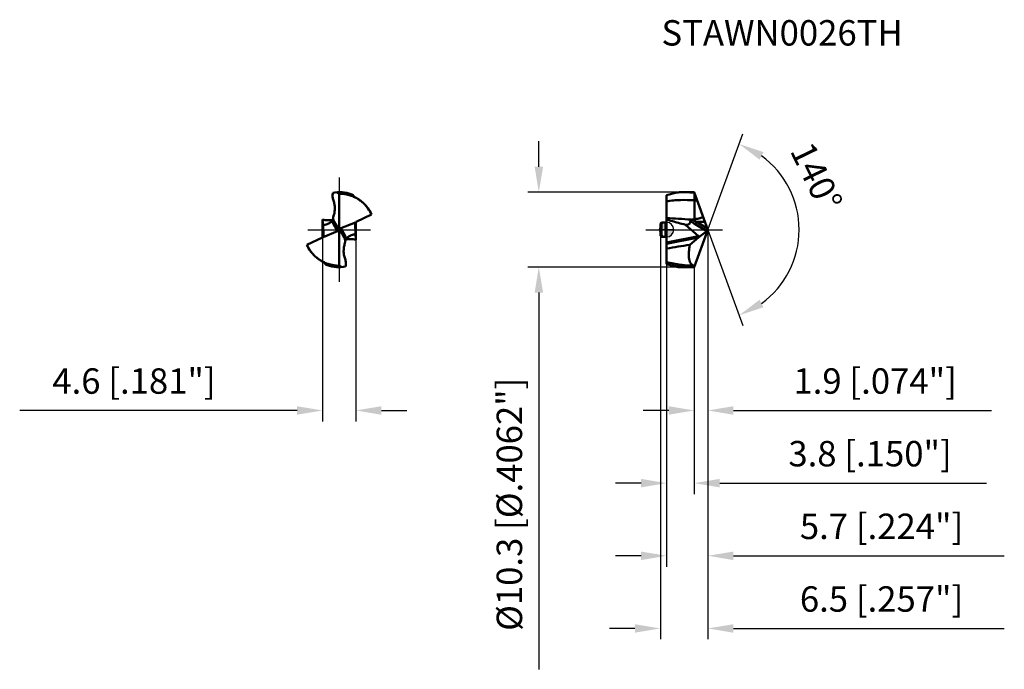
# Model space of a CAD drawing. Units: millimetres. Extents: x -89 to 46, y -61 to 29.
import ezdxf

# ---------------------------------------------------------------- set-up
doc = ezdxf.new("R2010")
doc.units = ezdxf.units.MM
doc.linetypes.add('CENTER2', pattern=[28.575, 19.05, -3.175, 3.175, -3.175])
for name, color, linetype, lineweight in [('1', 4, 'Continuous', 50), ('CUT', 1, 'Continuous', 25), ('SK1', 4, 'Continuous', 50), ('SK2', 7, 'Continuous', 25), ('SK4', 2, 'CENTER2', 25), ('SKVIEW1', 4, 'Continuous', 50), ('SKVIEW2', 7, 'Continuous', 25), ('SKVIEW4', 2, 'CENTER2', 25)]:
    doc.layers.add(name, color=color, linetype=linetype, lineweight=lineweight)
doc.layers.add('SK6', color=5, linetype='Continuous')
doc.styles.add('simplex', font='txt.shx', dxfattribs={"height": 3.5})
doc.dimstyles.new('\\M+18352\\M+18373\\M+1815B - ISO-25', dxfattribs={"dimscale": 0, "dimtxt": 3.5, "dimasz": 3.5, "dimexe": 1.5, "dimexo": 0, "dimgap": 2.3, "dimtad": 1, "dimdsep": 46, "dimtxsty": 'simplex', "dimcen": 0.09, "dimclrd": 256, "dimclre": 256, "dimclrt": 256, "dimadec": 0, "dimazin": 0, "dimtfac": 1, "dimtofl": 0, "dimtmove": 0, "dimatfit": 3, "dimfxl": 1, "dimtolj": 1, "dimlwd": -1, "dimlwe": -1, "dimarcsym": 0})
doc.dimstyles.new('コピー - ISO-25', dxfattribs={"dimscale": 0, "dimtxt": 3.5, "dimasz": 3.5, "dimexe": 1.5, "dimexo": 0, "dimgap": 2.3, "dimtad": 1, "dimdec": 8, "dimdsep": 46, "dimtxsty": 'simplex', "dimcen": 0.09, "dimclrd": 256, "dimclre": 256, "dimclrt": 256, "dimadec": 0, "dimazin": 0, "dimtfac": 1, "dimtofl": 0, "dimtmove": 0, "dimatfit": 3, "dimfxl": 1, "dimtolj": 1, "dimlwd": -1, "dimlwe": -1, "dimarcsym": 0})

# ---------------------------------------------------------------- blocks, each defined once
blk = doc.blocks.new('zero block')
h = blk.add_hatch(color=7)
h.paths.add_polyline_path([(0, 1, 0.414214), (-1, 0), (0, 0)])
h.paths.add_polyline_path([(1, 0), (0, 0), (0, -1, 0.414214)])
at = {"color": 7, "ltscale": 0.2}
for p, q in [((-1, 0), (1, 0)), ((0, -1), (0, 1))]:
    blk.add_line(p, q, dxfattribs=at)
for start, end in [(90, 180), (180, 270), (0, 90), (270, 0)]:
    blk.add_arc((0, 0), 1, start, end, dxfattribs=at)
blk = doc.blocks.new('*D11')
at = {"layer": 'Defpoints', "color": 0}
for p in [(0, -4.75), (3.81, -5.15), (3.81, -34.88)]:
    blk.add_point(p, dxfattribs=at)
at = {"layer": 'SK2'}
for p, q in [((0, -4.75), (0, -36.38)), ((3.81, -5.15), (3.81, -36.38)), ((-3.5, -34.88), (-7, -34.88)), ((7.31, -34.88), (43.99, -34.88))]:
    blk.add_line(p, q, dxfattribs=at)
for points in [[(-3.5, -35.47), (-3.5, -34.3), (0, -34.88)], [(7.31, -34.3), (7.31, -35.47), (3.81, -34.88)]]:
    blk.add_solid(points, dxfattribs=at)
at = {"layer": 'SK2', "insert": (27.99, -30.83), "char_height": 3.5, "attachment_point": 5, "style": 'simplex'}
blk.add_mtext('\\A1;3.8 [.150"]', dxfattribs=at)
blk = doc.blocks.new('*D12')
at = {"layer": 'Defpoints', "color": 0}
for p in [(5.69, 0), (-0.85, -0.84), (-0.85, -54.88)]:
    blk.add_point(p, dxfattribs=at)
at = {"layer": 'SK2'}
for p, q in [((5.69, 0), (5.69, -56.38)), ((-0.85, -0.84), (-0.85, -56.38)), ((-4.35, -54.88), (-7.85, -54.88)), ((9.19, -54.88), (46.45, -54.88))]:
    blk.add_line(p, q, dxfattribs=at)
for points in [[(-4.35, -55.47), (-4.35, -54.3), (-0.85, -54.88)], [(9.19, -54.3), (9.19, -55.47), (5.69, -54.88)]]:
    blk.add_solid(points, dxfattribs=at)
at = {"layer": 'SK2', "insert": (29.57, -50.83), "char_height": 3.5, "attachment_point": 5, "style": 'simplex'}
blk.add_mtext('\\A1;6.5 [.257"]', dxfattribs=at)
blk = doc.blocks.new('*D13')
at = {"layer": 'Defpoints', "color": 0}
for p in [(5.69, 0), (0, -4.75), (0, -44.88)]:
    blk.add_point(p, dxfattribs=at)
at = {"layer": 'SK2'}
for p, q in [((5.69, 0), (5.69, -46.38)), ((0, -4.75), (0, -46.38)), ((-3.5, -44.88), (-7, -44.88)), ((9.19, -44.88), (46.45, -44.88))]:
    blk.add_line(p, q, dxfattribs=at)
for points in [[(-3.5, -45.47), (-3.5, -44.3), (0, -44.88)], [(9.19, -44.3), (9.19, -45.47), (5.69, -44.88)]]:
    blk.add_solid(points, dxfattribs=at)
at = {"layer": 'SK2', "insert": (29.57, -40.83), "char_height": 3.5, "attachment_point": 5, "style": 'simplex'}
blk.add_mtext('\\A1;5.7 [.224"]', dxfattribs=at)
blk = doc.blocks.new('*D14')
at = {"layer": 'Defpoints', "color": 0}
for p in [(5.69, 0), (3.81, -5.15), (5.69, -24.88)]:
    blk.add_point(p, dxfattribs=at)
at = {"layer": 'SK2'}
for p, q in [((5.69, 0), (5.69, -26.38)), ((3.81, -5.15), (3.81, -26.38)), ((0.31, -24.88), (-3.19, -24.88)), ((9.19, -24.88), (44.7, -24.88))]:
    blk.add_line(p, q, dxfattribs=at)
for points in [[(0.31, -25.47), (0.31, -24.3), (3.81, -24.88)], [(9.19, -24.3), (9.19, -25.47), (5.69, -24.88)]]:
    blk.add_solid(points, dxfattribs=at)
at = {"layer": 'SK2', "insert": (28.69, -20.83), "char_height": 3.5, "attachment_point": 5, "style": 'simplex'}
blk.add_mtext('\\A1;1.9 [.074"]', dxfattribs=at)
blk = doc.blocks.new('*D15')
at = {"layer": 'Defpoints', "color": 0}
for p in [(-17.56, 5.16), (2.35, 5.16), (2.35, -5.16)]:
    blk.add_point(p, dxfattribs=at)
at = {"layer": 'SK2'}
for p, q in [((-17.56, 8.66), (-17.56, 12.16)), ((2.35, 5.16), (-19.06, 5.16)), ((2.35, -5.16), (-19.06, -5.16)), ((-17.56, -8.66), (-17.56, -60.51))]:
    blk.add_line(p, q, dxfattribs=at)
for points in [[(-18.14, 8.66), (-16.97, 8.66), (-17.56, 5.16)], [(-16.97, -8.66), (-18.14, -8.66), (-17.56, -5.16)]]:
    blk.add_solid(points, dxfattribs=at)
at = {"layer": 'SK2', "insert": (-21.61, -37.79), "char_height": 3.5, "attachment_point": 5, "rotation": 90, "style": 'simplex'}
blk.add_mtext('\\A1;%%C10.3 [%%c.4062"]', dxfattribs=at)
blk = doc.blocks.new('*D16')
at = {"layer": 'Defpoints', "color": 0}
for p in [(-47.31, 0), (-42.71, 0), (-47.31, -24.88)]:
    blk.add_point(p, dxfattribs=at)
at = {"layer": 'SKVIEW2'}
for p, q in [((-47.31, 0), (-47.31, -26.38)), ((-42.71, 0), (-42.71, -26.38)), ((-50.81, -24.88), (-88.95, -24.88)), ((-39.21, -24.88), (-35.71, -24.88))]:
    blk.add_line(p, q, dxfattribs=at)
for points in [[(-50.81, -25.47), (-50.81, -24.3), (-47.31, -24.88)], [(-39.21, -24.3), (-39.21, -25.47), (-42.71, -24.88)]]:
    blk.add_solid(points, dxfattribs=at)
at = {"layer": 'SKVIEW2', "insert": (-73.23, -20.83), "char_height": 3.5, "attachment_point": 5, "style": 'simplex'}
blk.add_mtext('\\A1;4.6 [.181"]', dxfattribs=at)
blk = doc.blocks.new('*D17')
at = {"layer": 'Defpoints', "color": 0}
for p in [(3.81, 5.15), (5.69, 0), (5.69, 0), (3.81, -5.15), (17.21, -4.97)]:
    blk.add_point(p, dxfattribs=at)
at = {"layer": 'SK2'}
for q in [(10.49, 13.21), (10.49, -13.21)]:
    blk.add_line((5.69, 0), q, dxfattribs=at)
blk.add_arc((5.69, 0), 12.55, 306.0259, 53.9741, dxfattribs=at)
for points in [[(13.34, 10.67), (12.79, 9.64), (9.98, 11.8)], [(12.79, -9.64), (13.34, -10.67), (9.98, -11.8)]]:
    blk.add_solid(points, dxfattribs=at)
at = {"layer": 'SK2', "insert": (20.61, 7.28), "char_height": 3.5, "attachment_point": 5, "rotation": 296.0102, "style": 'simplex'}
blk.add_mtext('\\A1;140%%d', dxfattribs=at)

msp = doc.modelspace()

# ---------------------------------------------------------------- linework, layer by layer
at = {"layer": '1'}
for p, q in [((0, 4.74722547), (1.42338299, 5.12861979)), ((0, -4.74722547), (0, 4.74722547)), ((2.35492235, 5.1585), (3.35529889, 5.1585)), ((3.81000791, 5.15178715), (5.68510508, 0)), ((3.8348868, 1.43562029), (3.83490114, 5.08339826)), ((3.41382161, 1.37622531), (3.33616599, 1.38327449)), ((3.41382161, 1.37622531), (3.33616774, 1.38328187)), ((4.37618227, -0.900988), (2.60677725, 0.68559858)), ((3.81, -5.15180887), (5.68510508, 0)), ((5.52375384, -0.19890517), (3.93713686, 0.76525994)), ((5.6201062, 0.1786978), (4.10659231, 1.09845498)), ((4.10659231, 1.09845498), (5.28548801, 1.09843182)), ((0, -1.76385802), (4.37618227, -0.900988)), ((4.3883272, -1.09155672), (0, -1.9568214)), ((4.3883272, -1.09155672), (3.19989235, -2.08921498)), ((4.45546478, -1.00833091), (5.52375384, -0.19890517)), ((0, -4.74722547), (1.4234089, -5.12862673)), ((2.35492235, -5.1585), (3.35529889, -5.1585))]:
    msp.add_line(p, q, dxfattribs=at)
for centre, major_axis, ratio, start_param, end_param in [((4.21280739, -0.93423358), (0.24074018, -0.13287024), 0.4430086117, 0.4445076169, 1.0908221106), ((4.43634872, -0.89015701), (0.09697863, 0.21855567), 0.3013028188, 3.693795393, 4.2796812769)]:
    msp.add_ellipse(centre, major_axis=major_axis, ratio=ratio, start_param=start_param, end_param=end_param, dxfattribs=at)
for points, knots in [([(3.83490125, 4.04143541), (3.19722076, 4.08635595), (1.91406577, 4.11071727), (0.63560793, 4.00003695), (-0.0000023, 3.91353028)], [0, 0, 0, 0, 0.4991374904, 1, 1, 1, 1]), ([(2.35491714, 5.15848809), (2.27728781, 5.15848794), (1.96659628, 5.1560044), (1.65598526, 5.14355883), (1.42339492, 5.1286598)], [0, 0, 0, 0, 0.2498559387, 1, 1, 1, 1]), ([(3.83490917, 5.08341595), (3.71172327, 5.09590224), (3.2195572, 5.13959015), (2.72518303, 5.15848882), (2.35491714, 5.15848809)], [0, 0, 0, 0, 0.2505997994, 1, 1, 1, 1]), ([(3.33616949, 1.38328925), (2.78072289, 1.43344483), (1.6698544, 1.52236587), (0.55640584, 1.57341457), (-0.00000306, 1.58713964)], [0, 0, 0, 0, 0.5005062971, 1, 1, 1, 1]), ([(1.6426708, 0.93375634), (1.36735766, 1.00758287), (0.81793983, 1.15977194), (0.27172927, 1.32327475), (0, 1.40936067)], [0, 0, 0, 0, 0.5000001618, 1, 1, 1, 1]), ([(3.27598489, 1.23063366), (3.2751881, 1.24565676), (3.28060487, 1.27829866), (3.31081434, 1.3210172), (3.35740481, 1.3542441), (3.39427, 1.36969691), (3.41383698, 1.37622971)], [0, 0, 0, 0, 0.2101767894, 0.4449762126, 0.7118043017, 1, 1, 1, 1]), ([(3.53596638, 1.40083469), (3.52556568, 1.39981451), (3.4842963, 1.39487857), (3.44334564, 1.38608243), (3.41382161, 1.37622531)], [0, 0, 0, 0, 0.2513576569, 1, 1, 1, 1]), ([(4.10661568, 1.09844139), (4.05812253, 1.1211084), (3.86412196, 1.21454371), (3.67463717, 1.31748915), (3.53594603, 1.40081852)], [0, 0, 0, 0, 0.2485932963, 1, 1, 1, 1]), ([(3.8348924, 1.43562065), (3.89015267, 1.44270535), (4.00057239, 1.45769297), (4.16570843, 1.48359646), (4.33012648, 1.51377442), (4.4662019, 1.5437658), (4.57401582, 1.57201798), (4.65412498, 1.595927), (4.73311699, 1.62334982), (4.81023521, 1.65560764), (4.87189526, 1.68829027), (4.91761082, 1.72005092), (4.94903598, 1.74742994), (4.97106012, 1.77432177), (4.98491556, 1.79811778), (4.9922278, 1.81740698), (4.99504684, 1.83763307), (4.99700184, 1.85774382), (4.99790387, 1.87786318), (4.99618815, 1.89124079), (4.99453522, 1.89769511)], [0, 0, 0, 0, 0.1254094594, 0.2508202404, 0.3762338532, 0.5016507779, 0.5643660059, 0.6270821645, 0.6897954557, 0.7524931541, 0.8151310967, 0.846418585, 0.8776288312, 0.908677082, 0.9241332676, 0.9394802259, 0.9547412885, 0.9699189057, 0.9850023997, 1, 1, 1, 1]), ([(3.27598545, 1.23063427), (3.27839808, 1.1851275), (3.27739148, 1.09715056), (3.25267902, 0.97193555), (3.20093948, 0.86286423), (3.12021775, 0.77636056), (3.01461156, 0.71703853), (2.91319538, 0.6900381), (2.82541422, 0.67923269), (2.72956385, 0.67527029), (2.6562069, 0.67997742), (2.60677725, 0.68559858)], [0, 0, 0, 0, 0.1332214197, 0.2560187849, 0.3703920168, 0.4814866672, 0.5962011537, 0.7198158112, 0.7857969987, 0.8545658487, 1, 1, 1, 1]), ([(3.93713686, 0.76525994), (3.82303188, 0.83459554), (3.59700378, 0.98203936), (3.38139917, 1.14447411), (3.27598545, 1.23063427)], [0, 0, 0, 0, 0.4951302119, 1, 1, 1, 1]), ([(4.10659117, 1.09844747), (4.08616158, 1.07312574), (4.04642139, 1.01748542), (3.99577262, 0.92997535), (3.95768949, 0.84492326), (3.94109497, 0.7896098), (3.93713655, 0.76525958)], [0, 0, 0, 0, 0.2590378055, 0.5433016325, 0.8035859233, 1, 1, 1, 1]), ([(5.66508268, 0.0551032), (5.65055606, 0.00120209), (5.62165642, -0.07422045), (5.56814732, -0.1568174), (5.53850807, -0.18772612), (5.52375384, -0.19890517)], [0, 0, 0, 0, 0.5687409114, 0.8114085313, 1, 1, 1, 1]), ([(0, -2.5954634), (0.53332362, -2.50604148), (1.59846777, -2.32797617), (2.66606646, -2.16481157), (3.19989235, -2.08921498)], [0, 0, 0, 0, 0.5007483294, 1, 1, 1, 1]), ([(3.19989235, -2.08921498), (3.16231026, -2.29290024), (3.10185508, -2.68484192), (3.05697324, -3.2467841), (3.06295856, -3.67819211), (3.09789693, -3.98586433), (3.13623217, -4.18679182), (3.1873861, -4.36587713), (3.25109321, -4.52226926), (3.32694977, -4.65537864), (3.41454029, -4.76477738), (3.51315875, -4.85024663), (3.62198015, -4.91154606), (3.73973792, -4.94861423), (3.82162336, -4.95737145), (3.86299936, -4.95819474)], [0, 0, 0, 0, 0.19079198, 0.3649780649, 0.5187919983, 0.5872781874, 0.6499924152, 0.7070041819, 0.7585653207, 0.8051818188, 0.8476475834, 0.8870439389, 0.9246600221, 0.9618789025, 1, 1, 1, 1]), ([(0.00000231, -4.45860377), (0.63522486, -4.62143083), (1.91553564, -4.87207477), (3.21779654, -4.95736219), (3.86299948, -4.95819475)], [0, 0, 0, 0, 0.5040569511, 1, 1, 1, 1]), ([(0.53517829, -4.89062601), (0.68611533, -4.91966877), (1.28926046, -5.02616123), (1.8990135, -5.09520645), (2.35673882, -5.12557995)], [0, 0, 0, 0, 0.2509737491, 1, 1, 1, 1]), ([(2.35493003, -5.15841887), (2.27729999, -5.15841889), (1.96660569, -5.15593599), (1.65599186, -5.14349102), (1.42339941, -5.12859241)], [0, 0, 0, 0, 0.2498559526, 1, 1, 1, 1]), ([(2.35673882, -5.12557995), (2.43978891, -5.13109095), (2.77230749, -5.15035748), (3.10546512, -5.15849686), (3.35530209, -5.15849772)], [0, 0, 0, 0, 0.2498958571, 1, 1, 1, 1])]:
    msp.add_open_spline(points, degree=3, knots=knots, dxfattribs=at)
for points in [[(3.35529647, 5.15849752), (3.50690318, 5.15849794), (3.65852588, 5.15625251), (3.81006737, 5.15180599)], [(4.22622381, 4.00888781), (4.09589577, 4.02101472), (3.96544247, 4.0318642), (3.83490114, 4.04142555)], [(3.8348924, 1.43562065), (3.7355027, 1.4220041), (3.63579455, 1.41062414), (3.53595532, 1.40083385)], [(2.60677725, 0.68559858), (2.28454946, 0.76490585), (1.96319094, 0.84780734), (1.6426708, 0.93375634)], [(3.35530209, -5.15849772), (3.50688446, -5.15849825), (3.65848282, -5.15625373), (3.81, -5.15180887)], [(3.87977922, -4.96009204), (3.87427579, -4.95891005), (3.86862718, -4.95830668), (3.86299936, -4.95819474)]]:
    msp.add_open_spline(points, degree=3, dxfattribs=at)
at = {"layer": 'CUT'}
for p, q in [((0, 4.74722547), (1.42338299, 5.12861979)), ((0, -4.74722547), (0, 4.74722547)), ((2.35492235, 5.1585), (3.35529889, 5.1585)), ((3.81000791, 5.15178715), (5.68510508, 0)), ((3.81, -5.15180887), (5.68510508, 0)), ((0, -4.74722547), (1.4234089, -5.12862673)), ((2.35492235, -5.1585), (3.35529889, -5.1585))]:
    msp.add_line(p, q, dxfattribs=at)
for points, knots in [([(2.35491714, 5.15848809), (2.27728781, 5.15848794), (1.96659628, 5.1560044), (1.65598526, 5.14355883), (1.42339492, 5.1286598)], [0, 0, 0, 0, 0.2498559387, 1, 1, 1, 1]), ([(2.35493003, -5.15841887), (2.27729999, -5.15841889), (1.96660569, -5.15593599), (1.65599186, -5.14349102), (1.42339941, -5.12859241)], [0, 0, 0, 0, 0.2498559526, 1, 1, 1, 1])]:
    msp.add_open_spline(points, degree=3, knots=knots, dxfattribs=at)
for points in [[(3.35529647, 5.15849752), (3.50690318, 5.15849794), (3.65852588, 5.15625251), (3.81006737, 5.15180599)], [(3.35530209, -5.15849772), (3.50688446, -5.15849825), (3.65848282, -5.15625373), (3.81, -5.15180887)]]:
    msp.add_open_spline(points, degree=3, dxfattribs=at)
at = {"layer": 'SK1'}
for p, q in [((-0.7, 0.98775), (-0.85, 0.83775)), ((-0.85, 0.83775), (-0.85, -0.83775)), ((-0.7, 0.98775), (-0.7, -0.98775)), ((-0.7, 0.98775), (-0.15, 0.98775)), ((-0.15, -0.98775), (-0.15, 0.98745332)), ((-0.7, -0.98775), (-0.85, -0.83775)), ((-0.7, -0.98775), (-0.15, -0.98775))]:
    msp.add_line(p, q, dxfattribs=at)
for centre, start, end in [((-0.15, 1.13775), 270, 0), ((-0.15, -1.13775), 0, 90)]:
    msp.add_arc(centre, 0.15, start, end, dxfattribs=at)
at = {"layer": 'SK4'}
msp.add_line((-2.85, 0), (7.68510508, 0), dxfattribs=at)
at = {"layer": 'SKVIEW1'}
for p, q in [((-45.00596129, 4.95833255), (-45.00596129, -4.96009204)), ((-45.00596129, 4.95833255), (-44.97042309, 4.95821179)), ((-44.96090967, 4.95819476), (-44.97042241, 4.95820721)), ((-43.49140908, 4.71982071), (-43.50369869, 4.72380098)), ((-47.30687511, -1.08161408), (-47.30687511, 1.40936067)), ((-45.81242798, 1.3803048), (-45.81562875, 1.37954819)), ((-45.81224193, 1.37954708), (-45.81543725, 1.37876443)), ((-42.6863471, 1.09155366), (-40.55799206, 2.0892111)), ((-40.81677982, 2.5954634), (-40.80223797, 2.55143988)), ((-40.81677982, 2.5954634), (-40.80251175, 2.55134048)), ((-47.19228075, -0.900988), (-47.23861425, 0.68559858)), ((-45.23536278, -0.19890517), (-45.78728701, 0.76525994)), ((-45.16587007, 0.17868292), (-45.6923697, 1.09836795)), ((-45.10931642, 0.0551032), (-44.90262083, -0.05504845)), ((-44.77656025, 0.19890596), (-42.78135518, 1.00834464)), ((-44.77656025, 0.19890596), (-44.22463557, -0.76525994)), ((-42.81358646, 0.94658358), (-42.81964183, 0.900988)), ((-42.77330833, -0.68559858), (-42.81964183, 0.900988)), ((-42.70504747, 1.08151948), (-42.70504747, -1.40936067)), ((-47.32557589, -1.09155672), (-49.45392706, -2.08921498)), ((-47.23055673, -1.00833091), (-45.23536278, -0.19890517)), ((-47.19833623, -0.94658444), (-47.19228075, -0.900988)), ((-44.31933786, -1.0988289), (-44.84603123, -0.17873998)), ((-49.19514276, -2.5954634), (-49.2098183, -2.55104032)), ((-49.19514276, -2.5954634), (-49.20954077, -2.55093956))]:
    msp.add_line(p, q, dxfattribs=at)
for centre, radius, start, end in [((-45.00596129, 0), 5.1585, 71.4545074186, 99.7883766956), ((-44.82450395, 1.59525207), 1, 162.3956026196, 209.78908671), ((-45.18697099, -1.59817448), 1.00106666, 344.9572279515, 29.9215533005), ((-45.00596129, 0), 5.1585, 251.4544934934, 279.7889671729)]:
    msp.add_arc(centre, radius, start, end, dxfattribs=at)
for centre, major_axis, ratio, start_param, end_param in [((-44.55777231, -0.07843787), (0.32594699, -0.18710236), 0.7160569225, 2.6305913971, 3.7390685562), ((-42.61529515, 0.93423358), (0.1953848, 0.07726781), 0.7771839559, 8.5040649673, 9.150469009), ((-42.62114921, 0.89015387), (0.08867937, 0.2061627), 0.8819782752, 0.7818961252, 1.3676924612), ((-47.39077379, -0.89015701), (0.08868013, 0.20616249), 0.8819775376, 3.9234928818, 4.5093787657), ((-47.39662743, -0.93423358), (0.1953848, 0.07726781), 0.7771839559, 5.3625618617, 6.0088763553)]:
    msp.add_ellipse(centre, major_axis=major_axis, ratio=ratio, start_param=start_param, end_param=end_param, dxfattribs=at)
for points, knots in [([(-45.80061836, 4.00878991), (-45.86550472, 4.1783176), (-45.94217562, 4.53917921), (-45.91686041, 4.90539477), (-45.88295052, 5.0833965)], [0, 0, 0, 0, 0.5004384741, 1, 1, 1, 1]), ([(-45.26868277, 5.15178715), (-45.25765837, 5.12319781), (-45.22645631, 5.06841207), (-45.15524359, 5.00514301), (-45.06672513, 4.96668344), (-45.0025285, 4.95844109), (-44.97042309, 4.95821179)], [0, 0, 0, 0, 0.2437110967, 0.4919329089, 0.74463718, 1, 1, 1, 1]), ([(-44.01194545, 4.85771825), (-44.09065973, 4.8739612), (-44.40401548, 4.93058398), (-44.72291214, 4.95637171), (-44.96091042, 4.95819477)], [0, 0, 0, 0, 0.2524443008, 1, 1, 1, 1]), ([(-43.50369869, 4.72380098), (-43.54560672, 4.73731208), (-43.71312513, 4.78880821), (-43.88343881, 4.83120047), (-44.01194545, 4.85771825)], [0, 0, 0, 0, 0.2512588244, 1, 1, 1, 1]), ([(-40.55799206, 2.0892111), (-40.69984868, 2.39573231), (-40.95968551, 2.83730572), (-41.38842799, 3.36381802), (-41.75050528, 3.72473776), (-42.14734443, 4.0449034), (-42.57303408, 4.3207267), (-43.02161044, 4.54887865), (-43.33364924, 4.66849364), (-43.49140908, 4.71982071)], [0, 0, 0, 0, 0.2501197345, 0.3761293676, 0.5022065303, 0.6279640156, 0.7530500701, 0.8771455265, 1, 1, 1, 1]), ([(-43.36525191, 4.89062329), (-43.33931947, 4.87873318), (-43.23626973, 4.83134341), (-43.13345431, 4.78344293), (-43.05667149, 4.74722547)], [0, 0, 0, 0, 0.2515189404, 1, 1, 1, 1]), ([(-42.84243201, 4.45859305), (-42.87028423, 4.47229037), (-42.92291768, 4.5064885), (-42.98747451, 4.57476246), (-43.03418632, 4.65630419), (-43.051633, 4.7166007), (-43.05668493, 4.74722597)], [0, 0, 0, 0, 0.2499902286, 0.4999909882, 0.75000114, 1, 1, 1, 1]), ([(-40.81677976, 2.59546344), (-40.93643291, 2.79460146), (-41.20447199, 3.17640593), (-41.68399131, 3.6854162), (-42.23136615, 4.12049062), (-42.63400112, 4.35607136), (-42.842432, 4.45859307)], [0, 0, 0, 0, 0.2500065221, 0.5000082551, 0.7500367685, 1, 1, 1, 1]), ([(-45.80061836, 4.00878991), (-45.7365125, 3.84129824), (-45.64248418, 3.49306369), (-45.5979716, 2.95561771), (-45.64179699, 2.41863582), (-45.72400997, 2.06864206), (-45.77822822, 1.89780784)], [0, 0, 0, 0, 0.2504697363, 0.5000801157, 0.7496824407, 1, 1, 1, 1]), ([(-47.23861425, 0.68559858), (-47.2507342, 0.79951414), (-47.27472783, 1.04065708), (-47.29635011, 1.28202501), (-47.30687511, 1.40936067)], [0, 0, 0, 0, 0.4727407177, 1, 1, 1, 1]), ([(-45.81543725, 1.37876443), (-45.93748014, 1.34894499), (-46.18575615, 1.30512498), (-46.56331656, 1.28848207), (-46.93988474, 1.32056334), (-47.18614548, 1.37456555), (-47.30686579, 1.40935846)], [0, 0, 0, 0, 0.2499952969, 0.5000005653, 0.7500025384, 1, 1, 1, 1]), ([(-45.94648106, 1.23063366), (-45.91704399, 1.25843608), (-45.87749818, 1.2974828), (-45.8349257, 1.34735416), (-45.82011904, 1.36764341), (-45.81484096, 1.37622971)], [0, 0, 0, 0, 0.6177182181, 0.8462403119, 1, 1, 1, 1]), ([(-45.80542269, 1.40083469), (-45.80483469, 1.39786381), (-45.80754392, 1.38882161), (-45.81177832, 1.38121134), (-45.81484328, 1.37622531)], [0, 0, 0, 0, 0.3410004651, 1, 1, 1, 1]), ([(-46.05037911, 1.13695946), (-46.14498414, 1.0556862), (-46.33910972, 0.9097796), (-46.64923891, 0.75255314), (-46.95311999, 0.67494945), (-47.14920158, 0.67427175), (-47.23861425, 0.68559858)], [0, 0, 0, 0, 0.2863571091, 0.555110855, 0.7930703311, 1, 1, 1, 1]), ([(-45.78728701, 0.76525994), (-45.82714348, 0.83487649), (-45.89587266, 0.98569797), (-45.93476203, 1.14697411), (-45.94648161, 1.23063427)], [0, 0, 0, 0, 0.4870714087, 1, 1, 1, 1]), ([(-45.69236709, 1.09844747), (-45.67857956, 1.07436008), (-45.66007548, 1.01650248), (-45.66977927, 0.92252635), (-45.71429735, 0.83387901), (-45.76127353, 0.78558875), (-45.78728669, 0.76525958)], [0, 0, 0, 0, 0.2217951112, 0.4698965189, 0.7361678607, 1, 1, 1, 1]), ([(-45.10931642, 0.0551032), (-45.10291664, 0.02883255), (-45.09730464, -0.02492167), (-45.11874716, -0.10213703), (-45.16736605, -0.16351899), (-45.21194394, -0.18940444), (-45.23536278, -0.19890517)], [0, 0, 0, 0, 0.2615444346, 0.511893116, 0.755540877, 1, 1, 1, 1]), ([(-45.10931749, 0.05509975), (-45.1206047, 0.08713116), (-45.13860759, 0.12894794), (-45.16021885, 0.16881035), (-45.16587007, 0.17868292)], [0, 0, 0, 0, 0.7490910918, 1, 1, 1, 1]), ([(-44.90262083, -0.05504845), (-44.89132755, -0.08710673), (-44.87330121, -0.12895265), (-44.85168621, -0.16885448), (-44.84603024, -0.17873485)], [0, 0, 0, 0, 0.7490917209, 1, 1, 1, 1]), ([(-44.3195512, -1.09845498), (-44.33333998, -1.0743678), (-44.3518467, -1.01650979), (-44.34214513, -0.92253128), (-44.29762706, -0.83388108), (-44.25064976, -0.78558931), (-44.22463588, -0.76525958)], [0, 0, 0, 0, 0.2217935987, 0.469894399, 0.7361665085, 1, 1, 1, 1]), ([(-44.22463557, -0.76525994), (-44.18477909, -0.8348765), (-44.11604992, -0.98569797), (-44.07716055, -1.14697411), (-44.06544097, -1.23063427)], [0, 0, 0, 0, 0.4870714087, 1, 1, 1, 1]), ([(-44.06544152, -1.23063366), (-44.08611375, -1.25015795), (-44.12304042, -1.28628371), (-44.16741086, -1.33515997), (-44.19302616, -1.36850251), (-44.20343681, -1.38726426), (-44.20592657, -1.39393188), (-44.20641239, -1.39666259)], [0, 0, 0, 0, 0.3891774053, 0.7064539837, 0.9036758472, 0.9620388967, 1, 1, 1, 1]), ([(-44.1996765, -1.37954606), (-44.07740199, -1.34952361), (-43.82862649, -1.30535907), (-43.45025223, -1.28841351), (-43.0728472, -1.32040461), (-42.82603961, -1.37448989), (-42.70505679, -1.40935845)], [0, 0, 0, 0, 0.2499953883, 0.500000547, 0.7500025729, 1, 1, 1, 1]), ([(-43.96173843, -1.13712696), (-43.86712306, -1.05582982), (-43.67297251, -0.90987648), (-43.36279488, -0.75259109), (-43.05885743, -0.67495223), (-42.86273715, -0.6742697), (-42.77330833, -0.68559858)], [0, 0, 0, 0, 0.2863547381, 0.5551120045, 0.7930734969, 1, 1, 1, 1]), ([(-42.70504747, -1.40936067), (-42.71557287, -1.28202022), (-42.73719226, -1.04065202), (-42.76118889, -0.79950936), (-42.77330833, -0.68559858)], [0, 0, 0, 0, 0.5272791006, 1, 1, 1, 1]), ([(-49.45392706, -2.08921498), (-49.31160361, -2.39674476), (-49.05075618, -2.83970099), (-48.62017211, -3.3675718), (-48.25649435, -3.72923245), (-47.85788698, -4.04980676), (-47.4303539, -4.32571312), (-46.97990541, -4.55352541), (-46.66665296, -4.67272777), (-46.50830422, -4.72377751)], [0, 0, 0, 0, 0.2501524451, 0.3761701247, 0.5022551802, 0.6280221984, 0.7531035992, 0.8771819389, 1, 1, 1, 1]), ([(-49.19514282, -2.59546344), (-49.07548974, -2.79460134), (-48.80745082, -3.17640561), (-48.32793184, -3.68541565), (-47.78055741, -4.12048993), (-47.37792274, -4.35607065), (-47.169492, -4.45859237)], [0, 0, 0, 0, 0.250006522, 0.500008255, 0.7500367683, 1, 1, 1, 1]), ([(-44.21130337, -4.00878678), (-44.27664905, -3.83805373), (-44.37191737, -3.48280379), (-44.41430564, -2.93463649), (-44.36590517, -2.38736458), (-44.27753634, -2.03153353), (-44.22020816, -1.85799084)], [0, 0, 0, 0, 0.2504362681, 0.5000153184, 0.7496246014, 1, 1, 1, 1]), ([(-44.21130337, -4.00878678), (-44.14642025, -4.17830256), (-44.06977843, -4.53913842), (-44.09501325, -4.90533395), (-44.12891743, -5.08332467)], [0, 0, 0, 0, 0.5004379725, 1, 1, 1, 1]), ([(-47.16949199, -4.45859235), (-47.1416396, -4.47228961), (-47.0890058, -4.50648771), (-47.02444852, -4.57476179), (-46.97773638, -4.65630381), (-46.9602896, -4.71660057), (-46.95523765, -4.74722597)], [0, 0, 0, 0, 0.2499902268, 0.4999909873, 0.7500011397, 1, 1, 1, 1]), ([(-46.95523588, -4.74722547), (-46.92975043, -4.75924663), (-46.82707807, -4.80747687), (-46.72412312, -4.85510439), (-46.64662327, -4.89063833)], [0, 0, 0, 0, 0.2484068817, 1, 1, 1, 1]), ([(-46.50830422, -4.72377751), (-46.46639127, -4.73728974), (-46.29884519, -4.78879082), (-46.12850445, -4.83118948), (-45.99997554, -4.85771257)], [0, 0, 0, 0, 0.2512474782, 1, 1, 1, 1]), ([(-45.99997554, -4.85771257), (-45.921262, -4.87395582), (-45.60790834, -4.93058404), (-45.28901238, -4.95637159), (-45.05101451, -4.95819474)], [0, 0, 0, 0, 0.2524430755, 1, 1, 1, 1]), ([(-44.74331028, -5.15180186), (-44.75331754, -5.12584864), (-44.78081102, -5.07594399), (-44.84246077, -5.01587039), (-44.91979751, -4.97545992), (-44.97700997, -4.96298348), (-45.00596129, -4.96009204)], [0, 0, 0, 0, 0.2440992522, 0.4922454156, 0.7446713574, 1, 1, 1, 1])]:
    msp.add_open_spline(points, degree=3, knots=knots, dxfattribs=at)
for points in [[(-45.94648161, 1.23063427), (-45.98038218, 1.19861618), (-46.01500845, 1.16734568), (-46.05037911, 1.13695946)], [(-44.06544097, -1.23063427), (-44.03160267, -1.19867499), (-43.99704136, -1.16746059), (-43.96173843, -1.13712696)], [(-45.00596129, -4.96009204), (-45.0209477, -4.95893442), (-45.0359839, -4.95830984), (-45.05101451, -4.95819474)]]:
    msp.add_open_spline(points, degree=3, dxfattribs=at)
at = {"layer": 'SKVIEW4'}
for p, q in [((-45.00596129, 7.1585), (-45.00596129, -7.1585)), ((-49.30687511, 0), (-40.70504747, 0))]:
    msp.add_line(p, q, dxfattribs=at)

# ---------------------------------------------------------------- block references
at = {"rotation": 180}
msp.add_blockref('zero block', (0, 0), dxfattribs=at)

# ---------------------------------------------------------------- texts
at = {"layer": 'SK6', "insert": (-0.7, 28.84003348), "char_height": 3.5, "width": 42, "attachment_point": 1, "line_spacing_factor": 0.9, "style": 'simplex'}
msp.add_mtext('STAWN0026TH', dxfattribs=at)

# ---------------------------------------------------------------- dimensions: what is measured, and where the dimension line sits
at = {"layer": 'SK2'}
dim = msp.add_angular_dim_2l(base=(17.21249663, -4.97243134), line1=((3.81000791, 5.15178715), (5.68510508, 0)), line2=((3.81, -5.15180887), (5.68510508, 0)), dimstyle='コピー - ISO-25', override={"dimscale": 1}, dxfattribs=at)
dim.commit()
dim.dimension.update_dxf_attribs({"geometry": '*D17', "text_midpoint": (16.96769066, 5.50536939), "dimtype": 162})
dim = msp.add_linear_dim(base=(-17.55833333, 5.1585), p1=(2.35492235, -5.1585), p2=(2.35492235, 5.1585), angle=90, dimstyle='コピー - ISO-25', override={"dimscale": 1, "dimdec": 1, "dimpost": '%%C<>'}, dxfattribs=at)
dim.commit()
dim.dimension.update_dxf_attribs({"geometry": '*D15', "text_midpoint": (-17.55833333, -37.79183333), "dimtype": 160})
for base, p1, p2, picture, middle in [((-0.85, -54.88449703), (5.68510508, 0), (-0.85, -0.83775), '*D12', (29.56843841, -54.88449703)), ((0, -44.88449703), (5.68510508, 0), (0, -4.74722547), '*D13', (29.56843841, -44.88449703)), ((5.68510508, -24.88449703), (3.81, -5.15180887), (5.68510508, 0), '*D14', (28.69343841, -24.88449703)), ((3.81, -34.88449703), (0, -4.74722547), (3.81, -5.15180887), '*D11', (27.985, -34.88449703))]:
    dim = msp.add_linear_dim(base=base, p1=p1, p2=p2, dimstyle='コピー - ISO-25', override={"dimscale": 1, "dimdec": 1}, dxfattribs=at)
    dim.commit()
    dim.dimension.update_dxf_attribs({"geometry": picture, "text_midpoint": middle, "dimtype": 160})
at = {"layer": 'SKVIEW2'}
dim = msp.add_linear_dim(base=(-47.30687511, -24.88449703), p1=(-42.70504747, 0), p2=(-47.30687511, 0), dimstyle='\\M+18352\\M+18373\\M+1815B - ISO-25', override={"dimscale": 1, "dimdec": 1}, dxfattribs=at)
dim.commit()
dim.dimension.update_dxf_attribs({"geometry": '*D16', "text_midpoint": (-73.23187511, -24.88449703), "dimtype": 160})

doc.saveas('drawing.dxf')
